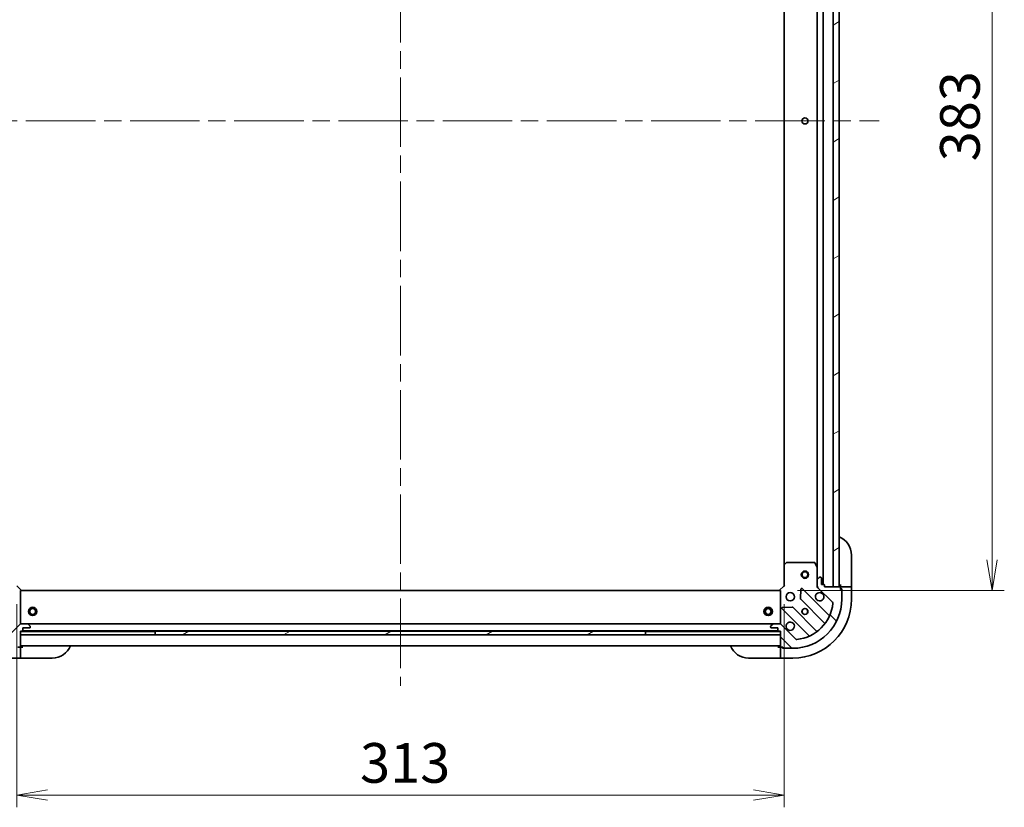
# Model space of a CAD drawing. Units: millimetres. Extents: x 72 to 10103, y 40 to 1866.
# Drawn here: x 2283 to 2684, y 1224 to 1545 of the extents above; entities that cross this region are included whole.
import ezdxf

# ---------------------------------------------------------------- set-up
doc = ezdxf.new("R2010")
doc.units = ezdxf.units.MM
doc.header["$LTSCALE"] = 5
doc.linetypes.add('CHAIN', pattern=[0.35429999999999995, 0.2362, -0.0295, 0.0591, -0.0295])
doc.layers.get('Defpoints').update_dxf_attribs({"lineweight": 25})
for name, color, linetype, lineweight in [('Centerline (ISO)', 131, 'Continuous', 18), ('Dimension (ISO)', 7, 'Continuous', 18), ('Hatch (ISO)', 1, 'Continuous', 18), ('Visible (ISO)', 7, 'Continuous', 35)]:
    doc.layers.add(name, color=color, linetype=linetype, lineweight=lineweight)
doc.styles.add('Note Text (TK)', font='txt')
doc.dimstyles.new('Default - Method 1b (TK)', dxfattribs={"dimscale": 5, "dimtxt": 2.5, "dimasz": 2.5, "dimexe": 1, "dimexo": 1.499999999999999, "dimgap": 1, "dimtad": 1, "dimdsep": 46, "dimtxsty": 'Note Text (TK)', "dimblk": 'OPEN', "dimcen": 0.09, "dimdle": 5, "dimclrd": 100, "dimclre": 100, "dimclrt": 7, "dimadec": 1, "dimazin": 1, "dimtfac": 1, "dimtmove": 0, "dimatfit": 3, "dimldrblk": 'OPEN', "dimfxl": 1, "dimtolj": 1, "dimlwd": -1, "dimlwe": -1, "dimarcsym": 0})
pattern_1 = [(30.000022219255, (1943.25, -11.99999999999996), (-10.31875693097815, 17.87259526899745), [])]

# ---------------------------------------------------------------- blocks, each defined once
blk = doc.blocks.new('_Open')
at = {"color": 0, "linetype": 'ByBlock', "lineweight": -2}
for p, q in [((-1, 0.1666666666666666), (0, 0)), ((-1, -0.1666666666666666), (0, 0)), ((0, 0), (-1, 0))]:
    blk.add_line(p, q, dxfattribs=at)
blk = doc.blocks.new('*D28')
at = {"layer": 'Defpoints', "color": 0}
for p in [(2592.407717423768, 1695.617544900713), (2592.407717424968, 1312.617544900725), (2679.228725055712, 1312.617544900725)]:
    blk.add_point(p, dxfattribs=at)
at = {"layer": 'Dimension (ISO)', "color": 100}
for p, q in [((2599.907717423768, 1695.617544900713), (2684.228725055712, 1695.617544900713)), ((2679.228725055712, 1683.117544900713), (2679.228725055712, 1325.117544900725)), ((2599.907717424968, 1312.617544900725), (2684.228725055712, 1312.617544900725))]:
    blk.add_line(p, q, dxfattribs=at)
at = {"layer": 'Dimension (ISO)', "color": 100, "xscale": 12.5, "yscale": 12.5, "zscale": 12.5}
for p, rotation in [((2679.228725055712, 1695.617544900713), 90), ((2679.228725055712, 1312.617544900725), 270)]:
    blk.add_blockref('_Open', p, dxfattribs=dict(at, rotation=rotation))
at = {"layer": 'Dimension (ISO)', "color": 7, "insert": (2666.136225055712, 1487.656664218899), "char_height": 12.5, "attachment_point": 4, "rotation": 90, "style": 'Note Text (TK)'}
blk.add_mtext('\\A1;\\fMS PGothic|b0|i0;{\\H16.1850;383', dxfattribs=at)
blk = doc.blocks.new('*D29')
at = {"layer": 'Defpoints', "color": 0}
for p in [(2281.407717424964, 1314.617544899754), (2594.407717424948, 1314.617544900731), (2594.407717424948, 1229.280118679768)]:
    blk.add_point(p, dxfattribs=at)
at = {"layer": 'Dimension (ISO)', "color": 100}
for p, q in [((2281.407717424964, 1307.117544899754), (2281.407717424964, 1224.280118679768)), ((2594.407717424948, 1307.117544900731), (2594.407717424948, 1224.280118679768)), ((2293.907717424964, 1229.280118679768), (2581.907717424948, 1229.280118679768))]:
    blk.add_line(p, q, dxfattribs=at)
at = {"layer": 'Dimension (ISO)', "color": 100, "xscale": 12.5, "yscale": 12.5, "zscale": 12.5, "rotation": 180}
blk.add_blockref('_Open', (2281.407717424964, 1229.280118679768), dxfattribs=at)
at = {"layer": 'Dimension (ISO)', "color": 100, "xscale": 12.5, "yscale": 12.5, "zscale": 12.5}
blk.add_blockref('_Open', (2594.407717424948, 1229.280118679768), dxfattribs=at)
at = {"layer": 'Dimension (ISO)', "color": 7, "insert": (2421.446836743137, 1242.372618679768), "char_height": 12.5, "attachment_point": 4, "style": 'Note Text (TK)'}
blk.add_mtext('\\A1;\\fMS PGothic|b0|i0;{\\H16.1850;313', dxfattribs=at)

msp = doc.modelspace()

# ---------------------------------------------------------------- hatches: boundary and pattern name
at = {"layer": 'Hatch (ISO)'}
h = msp.add_hatch(dxfattribs=at)
h.set_pattern_fill('ANSI31', color=256, scale=165.1, angle=-14.99997778074499, style=0)
h.set_pattern_definition(pattern_1)
h.paths.add_polyline_path([(2614.407717424962, 1314.117544900794), (2616.907717424962, 1314.117544900801), (2616.907717423772, 1694.117544900801), (2614.407717423772, 1694.117544900793)])
h = msp.add_hatch(dxfattribs=at)
h.set_pattern_fill('ANSI31', color=256, scale=165.1, angle=14.99997778074499, style=0)
h.set_pattern_definition([(59.999977780745, (1943.25, -11.99999999999996), (-17.87259526899745, 10.31875693097815), [])])
edge = h.paths.add_edge_path()
edge.add_ellipse((2283.321930987388, 1298.11754489976), major_axis=(-0.9999999999999998, -3.1161e-12), ratio=1, start_angle=269.9999999999996, end_angle=314.9999999999999)
edge.add_line((2282.6148242062, 1298.824651680944), (2276.636839426855, 1292.846666901563))
edge.add_ellipse((2276.28328603626, 1293.200220292155), major_axis=(-0.353553390592171, -0.3535533905943764), ratio=1, start_angle=39.172893488880106, end_angle=89.99999999999687, ccw=False)
edge.add_ellipse((2277.907717424981, 1309.117544899743), major_axis=(-16.41474100157558, 1.675194869617816), ratio=1, start_angle=11.65421302223831, end_angle=89.99999999999989, ccw=False)
edge.add_ellipse((2261.990392817402, 1307.493113510924), major_axis=(-0.0507634809006104, 0.4974163939868202), ratio=1, start_angle=39.17289348887772, end_angle=89.99999999999949, ccw=False)
edge.add_line((2261.636839426808, 1307.846666901516), (2267.614824206153, 1313.824651680898))
edge.add_ellipse((2266.907717424964, 1314.531758462082), major_axis=(0.7071067811843406, 0.7071067811887458), ratio=1, start_angle=270, end_angle=315.0000000000007)
edge.add_line((2267.907717424964, 1314.531758462085), (2267.907717424957, 1316.910438118526))
edge.add_ellipse((2267.407717424957, 1316.910438118524), major_axis=(-1.5586e-12, 0.5000000000000006), ratio=1, start_angle=270.0000000000005, end_angle=315.0000000000027)
edge.add_line((2267.761270815549, 1317.263991509118), (2267.05416403436, 1317.971098290303))
edge.add_ellipse((2266.700610643768, 1317.617544899708), major_axis=(-0.353553390594373, 0.3535533905921721), ratio=1, start_angle=269.9999999999973, end_angle=314.9999999999967)
edge.add_line((2266.700610643766, 1318.117544899708), (2266.507717424953, 1318.117544899708))
edge.add_ellipse((2266.507717424953, 1317.817544899708), major_axis=(-0.299999999999998, -9.329e-13), ratio=1, start_angle=269.9999999999982, end_angle=359.9999999999982)
edge.add_line((2266.207717424954, 1317.817544899707), (2266.207717424962, 1315.117544899707))
edge.add_line((2266.207717424962, 1315.117544899707), (2265.207717424962, 1315.117544899704))
edge.add_ellipse((2265.207717424963, 1314.817544899704), major_axis=(-0.3000000000000003, -9.329e-13), ratio=1, start_angle=270.0000000000051, end_angle=359.9999999999982)
edge.add_line((2264.907717424963, 1314.817544899703), (2264.907717424966, 1314.117544899703))
edge.add_line((2264.907717424965, 1314.117544899703), (2258.707717424965, 1314.117544899684))
edge.add_ellipse((2258.707717424966, 1313.817544899683), major_axis=(-0.299999999999998, -9.329e-13), ratio=1, start_angle=270.0000000000051, end_angle=359.9999999999982)
edge.add_line((2258.407717424966, 1313.817544899682), (2258.407717424968, 1313.117544899683))
edge.add_line((2258.407717424968, 1313.117544899683), (2258.207717424969, 1313.117544899682))
edge.add_ellipse((2258.207717424969, 1312.817544899682), major_axis=(-0.3000000000000003, -9.329e-13), ratio=1, start_angle=269.9999999999982, end_angle=359.9999999999982)
edge.add_line((2257.907717424969, 1312.817544899681), (2257.907717424981, 1309.117544899681))
edge.add_ellipse((2277.907717424981, 1309.117544899743), major_axis=(6.23437e-11, -20), ratio=1, start_angle=269.9999999999999, end_angle=359.9999999999999)
edge.add_line((2277.907717425043, 1289.117544899743), (2281.607717425043, 1289.117544899755))
edge.add_ellipse((2281.607717425043, 1289.417544899755), major_axis=(0.299999999999998, 9.352e-13), ratio=1, start_angle=270.0000000000046, end_angle=359.9999999999978)
edge.add_line((2281.907717425042, 1289.417544899756), (2281.907717425042, 1289.617544899756))
edge.add_line((2281.907717425042, 1289.617544899756), (2282.607717425042, 1289.617544899758))
edge.add_ellipse((2282.607717425041, 1289.917544899758), major_axis=(0.3000000000000025, 9.363e-13), ratio=1, start_angle=270.000000000001, end_angle=359.9999999999976)
edge.add_line((2282.907717425041, 1289.917544899759), (2282.907717425022, 1296.117544899759))
edge.add_line((2282.907717425022, 1296.117544899759), (2283.607717425021, 1296.117544899761))
edge.add_ellipse((2283.60771742502, 1296.417544899761), major_axis=(0.299999999999998, 9.352e-13), ratio=1, start_angle=270.0000000000012, end_angle=359.9999999999978)
edge.add_line((2283.907717425021, 1296.417544899762), (2283.907717425018, 1297.417544899762))
edge.add_line((2283.907717425018, 1297.417544899762), (2286.607717425018, 1297.41754489977))
edge.add_ellipse((2286.607717425016, 1297.717544899771), major_axis=(0.299999999999998, 9.329e-13), ratio=1, start_angle=270.0000000000017, end_angle=359.9999999999982)
edge.add_line((2286.907717425016, 1297.717544899771), (2286.907717425016, 1297.910438118585))
edge.add_ellipse((2286.407717425015, 1297.910438118583), major_axis=(-1.5597e-12, 0.5000000000000027), ratio=1, start_angle=270.0000000000004, end_angle=315.0000000000012)
edge.add_line((2286.761270815608, 1298.263991509178), (2286.054164034419, 1298.971098290362))
edge.add_ellipse((2285.700610643827, 1298.617544899768), major_axis=(-0.3535533905943763, 0.353553390592171), ratio=1, start_angle=270.0000000000012, end_angle=314.9999999999984)
edge.add_line((2285.700610643825, 1299.117544899768), (2283.321930987385, 1299.11754489976))
h = msp.add_hatch(dxfattribs=at)
h.set_pattern_fill('ANSI31', color=256, scale=165.1, angle=90.00021045915, style=0)
h.set_pattern_definition([(135.0002104591499, (1943.25, -11.99999999999996), (-14.59286259386461, -14.59296979941324), [])])
edge = h.paths.add_edge_path()
edge.add_ellipse((2608.907717424961, 1314.531758463149), major_axis=(3.1305e-12, -0.9999999999999998), ratio=1, start_angle=269.9999999999998, end_angle=314.9999999999991)
edge.add_line((2608.200610643777, 1313.82465168196), (2614.178595423159, 1307.846666902616))
edge.add_ellipse((2613.825042032566, 1307.493113512022), major_axis=(0.3535533905943815, -0.3535533905921659), ratio=1, start_angle=39.172893488887325, end_angle=90.00000000000182, ccw=False)
edge.add_ellipse((2597.907717424978, 1309.117544900742), major_axis=(-1.675194869617579, -16.4147410015756), ratio=1, start_angle=11.654213022238707, end_angle=90.00000000000011, ccw=False)
edge.add_ellipse((2599.532148813798, 1293.200220293163), major_axis=(-0.4974163939868192, -0.0507634809006175), ratio=1, start_angle=39.17289348887692, end_angle=90.00000000000267, ccw=False)
edge.add_line((2599.178595423206, 1292.846666902569), (2593.200610643823, 1298.824651681913))
edge.add_ellipse((2592.493503862639, 1298.117544900725), major_axis=(-0.7071067811887561, 0.7071067811843309), ratio=1, start_angle=270.0000000000028, end_angle=315.0000000000009)
edge.add_line((2592.493503862636, 1299.117544900725), (2590.114824206195, 1299.117544900717))
edge.add_ellipse((2590.114824206197, 1298.617544900717), major_axis=(-0.5000000000000006, -1.5658e-12), ratio=1, start_angle=270.0000000000017, end_angle=314.9999999999962)
edge.add_line((2589.761270815603, 1298.971098291309), (2589.054164034419, 1298.263991510121))
edge.add_ellipse((2589.407717425013, 1297.910438119528), major_axis=(-0.353553390592167, -0.353553390594378), ratio=1, start_angle=269.9999999999993, end_angle=314.9999999999999)
edge.add_line((2588.907717425013, 1297.910438119527), (2588.907717425013, 1297.717544900713))
edge.add_ellipse((2589.207717425014, 1297.717544900714), major_axis=(9.373e-13, -0.299999999999998), ratio=1, start_angle=269.9999999999974, end_angle=360.0000000000008)
edge.add_line((2589.207717425014, 1297.417544900714), (2591.907717425014, 1297.417544900723))
edge.add_line((2591.907717425014, 1297.417544900723), (2591.907717425018, 1296.417544900723))
edge.add_ellipse((2592.207717425018, 1296.417544900724), major_axis=(9.373e-13, -0.3000000000000003), ratio=1, start_angle=269.9999999999974, end_angle=360.0000000000008)
edge.add_line((2592.207717425019, 1296.117544900724), (2592.907717425019, 1296.117544900726))
edge.add_line((2592.907717425018, 1296.117544900726), (2592.907717425038, 1289.917544900726))
edge.add_ellipse((2593.207717425038, 1289.917544900727), major_axis=(9.373e-13, -0.299999999999998), ratio=1, start_angle=269.9999999999974, end_angle=360.0000000000008)
edge.add_line((2593.207717425039, 1289.617544900727), (2593.907717425039, 1289.617544900729))
edge.add_line((2593.907717425039, 1289.617544900729), (2593.90771742504, 1289.417544900729))
edge.add_ellipse((2594.207717425039, 1289.41754490073), major_axis=(9.373e-13, -0.3000000000000003), ratio=1, start_angle=269.9999999999974, end_angle=360.0000000000008)
edge.add_line((2594.207717425041, 1289.11754490073), (2597.907717425041, 1289.117544900742))
edge.add_ellipse((2597.907717424978, 1309.117544900742), major_axis=(20, 6.26322e-11), ratio=1, start_angle=270, end_angle=360)
edge.add_line((2617.907717424978, 1309.117544900804), (2617.907717424966, 1312.817544900804))
edge.add_ellipse((2617.607717424967, 1312.817544900803), major_axis=(-9.395e-13, 0.299999999999998), ratio=1, start_angle=269.999999999997, end_angle=359.999999999997)
edge.add_line((2617.607717424966, 1313.117544900803), (2617.407717424965, 1313.117544900803))
edge.add_line((2617.407717424965, 1313.117544900803), (2617.407717424963, 1313.817544900803))
edge.add_ellipse((2617.107717424963, 1313.817544900802), major_axis=(-9.406e-13, 0.3000000000000025), ratio=1, start_angle=269.99999999999, end_angle=359.9999999999968)
edge.add_line((2617.107717424962, 1314.117544900802), (2610.907717424963, 1314.117544900782))
edge.add_line((2610.907717424963, 1314.117544900782), (2610.90771742496, 1314.817544900783))
edge.add_ellipse((2610.60771742496, 1314.817544900781), major_axis=(-9.395e-13, 0.299999999999998), ratio=1, start_angle=269.999999999997, end_angle=359.999999999997)
edge.add_line((2610.607717424959, 1315.117544900781), (2609.607717424959, 1315.117544900778))
edge.add_line((2609.607717424959, 1315.117544900778), (2609.607717424951, 1317.817544900778))
edge.add_ellipse((2609.307717424951, 1317.817544900777), major_axis=(-9.373e-13, 0.299999999999998), ratio=1, start_angle=270.0000000000041, end_angle=359.9999999999974)
edge.add_line((2609.30771742495, 1318.117544900777), (2609.114824206137, 1318.117544900777))
edge.add_ellipse((2609.114824206138, 1317.617544900777), major_axis=(-0.5000000000000027, -1.5669e-12), ratio=1, start_angle=269.9999999999996, end_angle=314.999999999996)
edge.add_line((2608.761270815544, 1317.971098291369), (2608.054164034359, 1317.26399151018))
edge.add_ellipse((2608.407717424953, 1316.910438119588), major_axis=(-0.3535533905921659, -0.3535533905943814), ratio=1, start_angle=270.0000000000018, end_angle=315.0000000000036)
edge.add_line((2607.907717424954, 1316.910438119587), (2607.907717424961, 1314.531758463146))
h = msp.add_hatch(dxfattribs=at)
h.set_pattern_fill('ANSI31', color=256, scale=165.1, angle=-14.99997778074499, style=0)
h.set_pattern_definition(pattern_1)
h.paths.add_polyline_path([(2537.907717425025, 1294.617544900554), (2537.90771742502, 1296.117544900554), (2337.90771742502, 1296.11754489993), (2337.907717425025, 1294.617544899931)])

# ---------------------------------------------------------------- linework, layer by layer
at = {"layer": 'Centerline (ISO)', "linetype": 'CHAIN', "ltscale": 23.99096870422363}
for p, q in [((2437.907717423792, 1734.367544900242), (2437.907717425084, 1273.867544900243)), ((2242.657717424439, 1504.117544899638), (2633.157717424368, 1504.117544900852))]:
    msp.add_line(p, q, dxfattribs=at)
at = {"layer": 'Visible (ISO)'}
for p, q in [((2610.407717424959, 1315.117544900781), (2610.407717423775, 1693.117544900782)), ((2614.407717423772, 1694.117544900794), (2614.407717424962, 1314.117544900793)), ((2616.907717424962, 1314.117544900801), (2616.907717423772, 1694.117544900802)), ((2594.4077174238, 1685.180942365993), (2594.407717424934, 1323.054147435469)), ((2607.907717423797, 1686.188365294024), (2607.907717424938, 1322.046724507522)), ((2621.907717424921, 1327.11754490082), (2621.907717424959, 1315.11754490082)), ((2594.407717424934, 1323.054147435469), (2594.407717424961, 1314.617544900731)), ((2595.321279106598, 1324.036897949728), (2594.503061030221, 1323.273500484464)), ((2606.722307228306, 1324.117544900769), (2595.52593550131, 1324.117544900734)), ((2607.876045582237, 1322.180888586173), (2606.990635385606, 1323.95170897942)), ((2607.907717424954, 1316.910438119586), (2607.907717424938, 1322.046724507523)), ((2608.761270815544, 1317.971098291369), (2608.054164034359, 1317.26399151018)), ((2609.30771742495, 1318.117544900777), (2609.114824206137, 1318.117544900777)), ((2609.607717424959, 1315.117544900778), (2609.607717424951, 1317.817544900778)), ((2283.40771742497, 1312.61754489976), (2281.407717424964, 1314.617544899754)), ((2594.407717424961, 1314.617544900731), (2592.407717424967, 1312.617544900724)), ((2594.407717424961, 1314.617544900731), (2594.707717424961, 1314.493280832019)), ((2612.620234436447, 1302.605027889339), (2601.796893925988, 1313.42836839973)), ((2607.557451678449, 1314.117544900774), (2607.907717424962, 1314.117544900773)), ((2607.907717424954, 1316.910438119586), (2607.907717424961, 1314.531758463146)), ((2607.907717424962, 1314.117544900773), (2607.907717424961, 1314.531639616927)), ((2607.997537703838, 1314.117544900773), (2607.907717424962, 1314.117544900773)), ((2608.200610643777, 1313.82465168196), (2614.178595423159, 1307.846666902616)), ((2610.607717424959, 1315.117544900781), (2609.607717424959, 1315.117544900778)), ((2610.907717424963, 1314.117544900782), (2610.90771742496, 1314.817544900782)), ((2617.107717424962, 1314.117544900802), (2610.907717424963, 1314.117544900782)), ((2614.407717424962, 1314.117544900793), (2616.907717424962, 1314.117544900801)), ((2617.407717424959, 1315.117544900806), (2617.407717424962, 1314.117544900806)), ((2619.700610643775, 1314.117544900814), (2617.407717424962, 1314.117544900806)), ((2617.407717424962, 1314.117544900806), (2617.407717424963, 1313.817544900803)), ((2617.407717424965, 1313.117544900803), (2617.407717424963, 1313.817544900803)), ((2617.407717424964, 1313.317544900806), (2617.907717424964, 1313.317544900808)), ((2617.907717424964, 1313.317544900808), (2617.907717424966, 1312.817544900804)), ((2619.700610643775, 1314.117544900814), (2620.054164034368, 1314.117544900814)), ((2621.761270815555, 1314.11754490082), (2620.054164034368, 1314.117544900814)), ((2621.761270815555, 1314.11754490082), (2621.907717424962, 1314.11754490082)), ((2621.907717424962, 1314.11754490082), (2621.907717424959, 1315.11754490082)), ((2621.907717424977, 1309.11754490082), (2621.907717424962, 1314.11754490082)), ((2282.90771742497, 1312.317544899759), (2282.90771742497, 1312.617544899759)), ((2592.907717424967, 1312.617544900726), (2282.90771742497, 1312.617544899759)), ((2282.90771742497, 1312.317544899759), (2282.907717424972, 1311.941808968471)), ((2282.907717424973, 1311.729676934114), (2282.907717424972, 1311.941808968471)), ((2282.907717424973, 1311.729676934114), (2282.907717424974, 1311.405412865403)), ((2282.907717424974, 1311.405412865403), (2282.907717424974, 1311.193280831047)), ((2282.907717424985, 1307.691808968471), (2282.907717424974, 1311.193280831047)), ((2592.907717424967, 1312.617544900726), (2592.907717424968, 1312.317544900726)), ((2592.907717424969, 1311.941808969438), (2592.907717424968, 1312.317544900726)), ((2592.907717424969, 1311.941808969438), (2592.90771742497, 1311.729676935082)), ((2592.907717424971, 1311.40541286637), (2592.90771742497, 1311.729676935082)), ((2592.907717424972, 1311.193280832014), (2592.907717424971, 1311.40541286637)), ((2592.907717424982, 1307.691808969438), (2592.907717424972, 1311.193280832014)), ((2601.285047425158, 1313.229322181582), (2601.113475321915, 1309.299674953955)), ((2617.607717424966, 1313.117544900803), (2617.407717424965, 1313.117544900803)), ((2617.907717424978, 1309.117544900804), (2617.907717424966, 1312.817544900804)), ((2282.907717424985, 1307.691808968471), (2282.907717424986, 1307.479676934115)), ((2282.907717424986, 1307.479676934115), (2282.907717424987, 1307.155412865403)), ((2282.907717424988, 1306.943280831047), (2282.907717424987, 1307.155412865403)), ((2282.907717424988, 1306.943280831047), (2282.907717425005, 1301.291808968471)), ((2592.907717424983, 1307.479676935082), (2592.907717424982, 1307.691808969438)), ((2592.907717424984, 1307.15541286637), (2592.907717424983, 1307.479676935082)), ((2592.907717424984, 1307.15541286637), (2592.907717424985, 1306.943280832014)), ((2592.907717425003, 1301.291808969438), (2592.907717424985, 1306.943280832014)), ((2597.725587371784, 1305.911787003803), (2593.795940144159, 1305.740214900535)), ((2607.650240313758, 1296.124769480338), (2597.95080522235, 1305.824204571685)), ((2601.201057754034, 1309.07445710339), (2610.900492845442, 1299.375022012043)), ((2282.907717425006, 1301.079676934115), (2282.907717425005, 1301.291808968471)), ((2592.907717425003, 1301.291808969438), (2592.907717425003, 1301.079676935082)), ((2593.596893926014, 1305.228368399704), (2604.420234436472, 1294.405027889314)), ((2282.6148242062, 1298.824651680944), (2276.636839426855, 1292.846666901563)), ((2282.907717425006, 1301.079676934115), (2282.907717425008, 1300.455412865403)), ((2282.907717425008, 1300.455412865403), (2282.907717425008, 1300.243280831047)), ((2282.907717425011, 1299.417544899759), (2282.907717425008, 1300.243280831047)), ((2282.907717425011, 1299.417544899759), (2282.907717425012, 1299.117544899759)), ((2282.907717425012, 1299.027724620883), (2282.907717425012, 1299.117544899759)), ((2283.321930987387, 1299.11754489976), (2282.907717425012, 1299.117544899759)), ((2285.700610643825, 1299.117544899768), (2283.321930987385, 1299.11754489976)), ((2283.907717425021, 1296.417544899762), (2283.907717425018, 1297.417544899762)), ((2283.907717425018, 1297.417544899762), (2286.607717425017, 1297.417544899771)), ((2590.114824206194, 1299.117544900717), (2285.700610643884, 1299.117544899768)), ((2286.761270815608, 1298.263991509178), (2286.054164034419, 1298.971098290362)), ((2286.907717425016, 1297.717544899771), (2286.907717425016, 1297.910438118585)), ((2588.907717425013, 1297.910438119527), (2588.907717425013, 1297.717544900713)), ((2589.761270815603, 1298.971098291309), (2589.054164034419, 1298.26399151012)), ((2589.207717425014, 1297.417544900714), (2591.907717425014, 1297.417544900723)), ((2592.493503862636, 1299.117544900724), (2590.114824206195, 1299.117544900717)), ((2591.907717425014, 1297.417544900723), (2591.907717425018, 1296.417544900723)), ((2592.907717425009, 1299.117544900726), (2592.493503862691, 1299.117544900724)), ((2592.907717425005, 1300.45541286637), (2592.907717425003, 1301.079676935082)), ((2592.907717425006, 1300.243280832014), (2592.907717425005, 1300.45541286637)), ((2592.907717425006, 1300.243280832014), (2592.907717425008, 1299.417544900726)), ((2592.907717425009, 1299.117544900726), (2592.907717425008, 1299.417544900726)), ((2592.907717425009, 1299.117544900726), (2592.907717425009, 1299.02772462185)), ((2599.178595423206, 1292.846666902569), (2593.200610643823, 1298.824651681913)), ((2282.907717425041, 1289.917544899759), (2282.907717425022, 1296.117544899759)), ((2282.907717425022, 1296.117544899759), (2283.607717425021, 1296.117544899761)), ((2337.907717425078, 1296.01754489993), (2282.907717425022, 1296.017544899759)), ((2337.907717425085, 1294.617544899931), (2282.907717425026, 1294.617544899759)), ((2283.831324222829, 1296.217544899762), (2591.984110627324, 1296.217544900723)), ((2537.90771742502, 1296.117544900554), (2337.90771742502, 1296.11754489993)), ((2337.90771742502, 1296.11754489993), (2337.907717425025, 1294.617544899931)), ((2337.907717425025, 1294.617544899931), (2537.907717425025, 1294.617544900554)), ((2537.907717425025, 1294.617544900554), (2537.90771742502, 1296.117544900554)), ((2592.907717425019, 1296.017544900726), (2537.907717425077, 1296.017544900554)), ((2592.907717425024, 1294.617544900726), (2537.907717425083, 1294.617544900554)), ((2592.207717425019, 1296.117544900724), (2592.907717425019, 1296.117544900726)), ((2592.907717425019, 1296.117544900726), (2592.907717425038, 1289.917544900726)), ((2281.907717425042, 1289.617544899756), (2282.607717425042, 1289.617544899758)), ((2282.907717425041, 1289.617544899759), (2282.607717425095, 1289.617544899758)), ((2282.90771742504, 1290.117544899759), (2592.907717425037, 1290.117544900726)), ((2283.907717425042, 1289.617544899762), (2282.907717425041, 1289.617544899759)), ((2282.907717425049, 1287.324651680946), (2282.907717425041, 1289.617544899759)), ((2592.907717425039, 1289.61754490073), (2591.907717425038, 1289.617544900726)), ((2592.907717425039, 1289.61754490073), (2592.907717425046, 1287.324651681916)), ((2593.207717425093, 1289.61754490073), (2592.907717425039, 1289.61754490073)), ((2593.207717425039, 1289.617544900727), (2593.907717425039, 1289.617544900729)), ((2593.70771742504, 1289.117544900732), (2593.707717425039, 1289.617544900732)), ((2593.907717425039, 1289.617544900729), (2593.90771742504, 1289.417544900729)), ((2282.907717425049, 1287.324651680946), (2282.90771742505, 1286.971098290352)), ((2282.907717425056, 1285.263991509166), (2282.90771742505, 1286.971098290352)), ((2282.907717425056, 1285.263991509166), (2282.907717425056, 1285.117544899759)), ((2592.907717425047, 1286.971098291323), (2592.907717425046, 1287.324651681916)), ((2592.907717425047, 1286.971098291323), (2592.907717425052, 1285.263991510136)), ((2592.907717425052, 1285.11754490073), (2592.907717425052, 1285.263991510136)), ((2594.207717425094, 1289.117544900734), (2593.70771742504, 1289.117544900732)), ((2594.207717425041, 1289.11754490073), (2597.907717425041, 1289.117544900741)), ((2277.907717425056, 1285.117544899744), (2282.907717425056, 1285.117544899759)), ((2282.907717425056, 1285.117544899759), (2283.907717425055, 1285.117544899762)), ((2295.907717425055, 1285.1175448998), (2283.907717425055, 1285.117544899762)), ((2591.907717425053, 1285.117544900727), (2579.907717425053, 1285.117544900689)), ((2591.907717425053, 1285.117544900727), (2592.907717425052, 1285.11754490073)), ((2592.907717425052, 1285.11754490073), (2597.907717425052, 1285.117544900745))]:
    msp.add_line(p, q, dxfattribs=at)
for centre, radius in [((2602.907717424367, 1504.117544900758), 1.229500000000002), ((2602.907717424947, 1319.117544900758), 1.5), ((2602.907717424947, 1319.117544900758), 1.193275), ((2596.907717424975, 1310.117544900738), 1.700000000000002), ((2287.907717424996, 1304.117544899775), 1.699999999999984), ((2287.907717424995, 1304.117544899774), 1.499999999999999), ((2287.907717424995, 1304.117544899774), 1.193274999999999), ((2587.907717424994, 1304.11754490071), 1.699999999999984), ((2587.907717424995, 1304.11754490071), 1.499999999999999), ((2587.907717424995, 1304.11754490071), 1.193274999999999), ((2602.907717424994, 1304.117544900757), 1.229500000000001), ((2602.907717424993, 1304.117544900761), 1.193274999999999)]:
    msp.add_circle(centre, radius, dxfattribs=at)
for centre, radius, start, end in [((2613.907717424921, 1327.117544900795), 7.999999999999931, 0, 67.97568716313998), ((2594.707717424935, 1323.05414743547), 0.3000000000000007, 133.0148572053657, 180), ((2595.52593550131, 1323.817544900734), 0.3000000000000007, 90.0000000001824, 133.0148572053657), ((2606.722307228307, 1323.817544900769), 0.3000000000000027, 26.5650511772535, 90.0000000001824), ((2607.607717424937, 1322.046724507522), 0.3000000000000008, 0, 26.5650511772535), ((2609.114824206138, 1317.617544900776), 0.5000000000000006, 90.0000000001824, 135.0000000001905), ((2609.307717424951, 1317.817544900777), 0.3000000000000003, 0, 90.0000000001824), ((2601.584761891633, 1313.216236365373), 0.3000000000000001, 45.00000000018999, 177.500000000185), ((2608.407717424953, 1316.910438119588), 0.5000000000000008, 135.0000000001767, 180), ((2608.907717424961, 1314.531758463149), 1.000000000000001, 180, 225.00000000019), ((2610.60771742496, 1314.817544900781), 0.3000000000000003, 0, 90.0000000001824), ((2617.40771742496, 1314.617544900806), 0.4999999999999953, 180, 270.0000000001824), ((2617.107717424963, 1313.817544900802), 0.3000000000000003, 0, 90.0000000001824), ((2601.41318978839, 1309.286589137746), 0.3000000000000003, 177.500000000185, 225.000000000156), ((2608.907717424975, 1310.117544900776), 1.700000000000001, 62.49982881947572, 27.50017118087782), ((2617.607717424967, 1312.817544900803), 0.3000000000000003, 0, 90.0000000001824), ((2593.809025960369, 1305.440500434061), 0.3000000000000002, 92.50000000021375, 225.00000000019), ((2597.738673187995, 1305.612072537329), 0.3, 45.00000000018999, 92.50000000018763), ((2597.907717424978, 1309.117544900742), 20.00000000000002, 270.0000000001824, 0), ((2597.907717424977, 1309.117544900745), 23.99999999999977, 270.0000000001824, 0), ((2597.907717424978, 1309.117544900742), 16.50000000000002, 275.8271065112998, 354.1728934890597), ((2613.825042032566, 1307.493113512021), 0.5000000000000009, 354.1728934890727, 45.00000000018999), ((2612.832366470802, 1302.817159923696), 0.2999999999999982, 225.00000000019, 337.1131416036875), ((2283.321930987388, 1298.11754489976), 0.99999999999999, 90.0000000001824, 135.0000000001779), ((2285.700610643827, 1298.617544899768), 0.4999999999999953, 45.0000000001923, 90.0000000001824), ((2286.607717425016, 1297.717544899771), 0.299999999999997, 270.0000000001824, 0), ((2286.407717425015, 1297.910438118583), 0.4999999999999951, 0, 45.00000000018999), ((2589.407717425013, 1297.910438119528), 0.5000000000000008, 135.0000000001767, 180), ((2589.207717425014, 1297.717544900714), 0.3000000000000003, 180, 270.0000000001824), ((2590.114824206197, 1298.617544900717), 0.5000000000000006, 90.0000000001824, 135.0000000001905), ((2592.493503862639, 1298.117544900724), 1.000000000000001, 45.00000000017617, 90.00000000016935), ((2596.907717425013, 1298.117544900738), 1.700000000000001, 242.4998288194626, 207.5001711808774), ((2610.688360811087, 1299.162889977686), 0.2999999999999987, 322.0855003126191, 45.00000000015602), ((2283.60771742502, 1296.417544899761), 0.299999999999997, 270.0000000001824, 0), ((2592.207717425018, 1296.417544900724), 0.3000000000000003, 180, 270.0000000001824), ((2604.208102402117, 1294.192895854957), 0.2999999999999981, 292.8868583966967, 45.00000000018999), ((2607.862372348114, 1296.336901514695), 0.3000000000000018, 225.00000000019, 307.9144996877214), ((2282.60771742504, 1289.917544899758), 0.299999999999997, 270.0000000001824, 0), ((2283.407717425042, 1289.617544899761), 0.4999999999999958, 90.0000000001824, 180), ((2295.907717425031, 1293.1175448998), 7.999999999999934, 270.0000000001824, 337.9756871631343), ((2579.907717425028, 1293.117544900689), 7.999999999999926, 202.0243128372225, 270.0000000001824), ((2592.407717425039, 1289.617544900728), 0.4999999999999954, 0, 90.0000000001824), ((2593.207717425038, 1289.917544900727), 0.3000000000000003, 180, 270.0000000001824), ((2594.207717425039, 1289.41754490073), 0.3000000000000003, 180, 270.0000000001824), ((2599.532148813798, 1293.200220293163), 0.5000000000000006, 225.00000000019, 275.8271065112998)]:
    msp.add_arc(centre, radius, start, end, dxfattribs=at)
for points, knots in [([(2609.692694572624, 1311.625460971938), (2609.847439293472, 1311.544905381407), (2609.990952917472, 1311.438472464313), (2610.228644988505, 1311.200780393281), (2610.335077905599, 1311.057266769281), (2610.415633496132, 1310.902522048435)], [0.2789125936271498, 0.2789125936271498, 0.2789125936271498, 0.2789125936271498, 0.3293346962055645, 0.3293346962055645, 0.3797567987839791, 0.3797567987839791, 0.3797567987839791, 0.3797567987839791]), ([(2596.122740277363, 1296.609628829576), (2595.967995556516, 1296.690184420108), (2595.824481932516, 1296.796617337202), (2595.586789861483, 1297.034309408233), (2595.480356944388, 1297.177823032233), (2595.399801353855, 1297.33256775308)], [0.2789125936271507, 0.2789125936271507, 0.2789125936271507, 0.2789125936271507, 0.3293346962055635, 0.3293346962055635, 0.3797567987839763, 0.3797567987839763, 0.3797567987839763, 0.3797567987839763])]:
    msp.add_open_spline(points, degree=3, knots=knots, dxfattribs=at)

# ---------------------------------------------------------------- dimensions: what is measured, and where the dimension line sits
at = {"layer": 'Dimension (ISO)', "color": 100}
for base, p1, p2, angle, picture, middle in [((2679.228725055712, 1312.617544900725), (2592.407717423768, 1695.617544900712), (2592.407717424967, 1312.617544900724), 90, '*D28', (2679.228725055712, 1504.117544900718)), ((2594.407717424948, 1229.280118679768), (2281.407717424964, 1314.617544899754), (2594.407717424948, 1314.617544900731), 180, '*D29', (2437.907717424956, 1229.280118679768))]:
    dim = msp.add_linear_dim(base=base, p1=p1, p2=p2, angle=angle, text='\\fMS PGothic|b0|i0;{\\H16.1850;<>', dimstyle='Default - Method 1b (TK)', override={"dimgap": 1, "dimdec": 0, "dimtol": 0, "dimlim": 0, "dimtp": 0, "dimtm": 0, "dimtdec": 0, "dimtofl": 0, "dimatfit": 1}, dxfattribs=at)
    dim.commit()
    dim.dimension.update_dxf_attribs({"geometry": picture, "text_midpoint": middle, "dimtype": 160})

doc.saveas('drawing.dxf')
